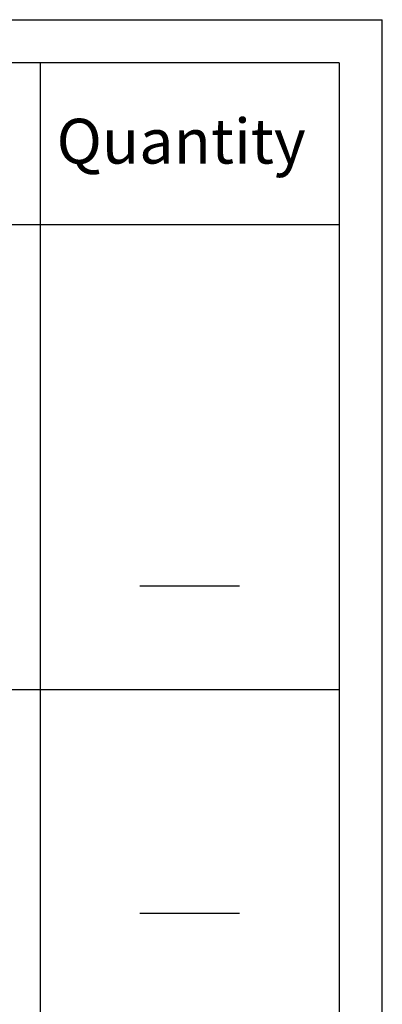
# Model space of a CAD drawing. Extents: x -1314 to -909, y 502 to 772.
# Drawn here: x -946 to -909, y 674 to 772 of the extents above; entities that cross this region are included whole.
import ezdxf

# ---------------------------------------------------------------- set-up
doc = ezdxf.new("R2010")
doc.units = 0
doc.header["$LTSCALE"] = 2
doc.header["$MEASUREMENT"] = 0
doc.layers.get('0').update_dxf_attribs({"linetype": 'CONTINUOUS'})
doc.layers.add('VELUX-Title', color=5, linetype='CONTINUOUS')
doc.styles.add('verdana', font='verdana.ttf')

msp = doc.modelspace()

# ---------------------------------------------------------------- linework, layer by layer
at = {"layer": 'VELUX-Title', "color": 6}
for p in [(-1314.476, 772.489), (-909.476, 502.489)]:
    msp.add_line(p, (-909.476, 772.489), dxfattribs=at)
at = {"layer": 'VELUX-Title'}
for p, q in [((-913.803, 768.162), (-1310.149, 768.162)), ((-943.803, 768.162), (-943.803, 597.76)), ((-913.803, 768.162), (-913.803, 506.816)), ((-1017.162, 751.927), (-913.803, 751.927)), ((-923.803, 715.614), (-933.803, 715.614)), ((-1017.162, 705.226), (-913.803, 705.226)), ((-923.803, 682.722), (-933.803, 682.722))]:
    msp.add_line(p, q, dxfattribs=at)

# ---------------------------------------------------------------- texts
at = {"color": 7, "linetype": 'Continuous', "lineweight": 15, "style": 'verdana'}
msp.add_text('Quantity', height=4.5, dxfattribs=at).set_placement((-942.151, 758.042))

doc.saveas('drawing.dxf')
